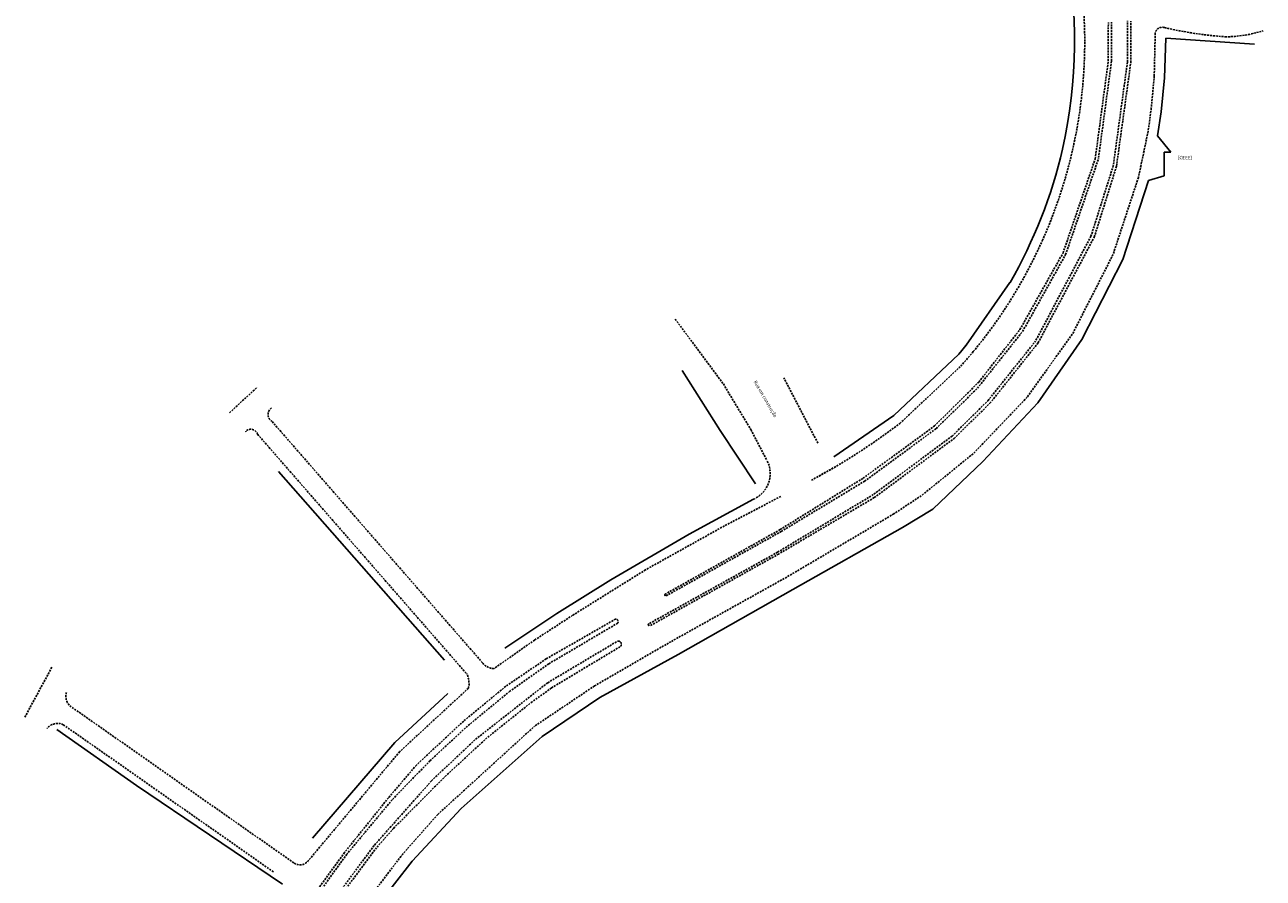
# Model space of a CAD drawing. Extents: x 182024 to 183354, y 1673305 to 1675693.
# Drawn here: x 182808 to 183354, y 1674953 to 1675329 of the extents above; entities that cross this region are included whole.
import ezdxf
from ezdxf.enums import TextEntityAlignment as Align

# ---------------------------------------------------------------- set-up
doc = ezdxf.new("R2010")
doc.units = 0
doc.header["$LTSCALE"] = 1.7
doc.header["$MEASUREMENT"] = 0
doc.linetypes.add('DASHED', pattern=[0.75, 0.5, -0.25])
for name, color, linetype in [('Levant', 7, 'CONTINUOUS'), ('T-DIVIS-EXIS', 7, 'CONTINUOUS'), ('T-MFIO-EXI', 7, 'DASHED')]:
    doc.layers.add(name, color=color, linetype=linetype)

# ---------------------------------------------------------------- blocks, each defined once
blk = doc.blocks.new('3PS')
at = {"layer": 'T-DIVIS-EXIS'}
for p, q in [((183312.97, 1675323.45), (183312.5, 1675305.91)), ((183352.15, 1675320.69), (183312.97, 1675323.45)), ((183312.5, 1675305.91), (183310.93, 1675290.89)), ((183310.93, 1675290.89), (183309.37, 1675280.37)), ((183309.37, 1675280.37), (183315.24, 1675273.12)), ((183312.3, 1675273.18), (183312.3, 1675262.71)), ((183315.24, 1675273.12), (183312.3, 1675273.18)), ((183305.39, 1675260.67), (183312.3, 1675262.71)), ((183305.39, 1675260.67), (183294.05, 1675225.89)), ((183294.05, 1675225.89), (183276.06, 1675190.64)), ((183225.02, 1675188.16), (183244.33, 1675215.65)), ((183256.55, 1675162.67), (183276.06, 1675190.64)), ((183225.02, 1675188.16), (183221.82, 1675184.14)), ((183193.17, 1675157.04), (183221.82, 1675184.14)), ((183116.57, 1675150.47), (183099.84, 1675176.98)), ((183232.36, 1675136.85), (183256.55, 1675162.67)), ((183166.69, 1675138.89), (183193.17, 1675157.04)), ((183132.18, 1675127.01), (183116.57, 1675150.47)), ((183210.24, 1675115.75), (183232.36, 1675136.85)), ((182994.98, 1675049.3), (182921.81, 1675132.45)), ((183131.24, 1675120.15), (183102.89, 1675104.79)), ((183196.88, 1675107.67), (183210.24, 1675115.75)), ((183102.89, 1675104.79), (183068.39, 1675084.67)), ((183196.88, 1675107.67), (183148.56, 1675080.38)), ((183068.39, 1675084.67), (183044.47, 1675069.83)), ((183098.03, 1675051.72), (183148.56, 1675080.38)), ((183044.47, 1675069.83), (183021.59, 1675054.49)), ((183063.53, 1675032.74), (183098.03, 1675051.72)), ((182996.43, 1675034.58), (182973.13, 1675012.97)), ((183038.08, 1675015.6), (183063.53, 1675032.74)), ((182859.21, 1674994), (182824.05, 1675018.71)), ((183038.08, 1675015.6), (183002.34, 1674983.91)), ((182936.78, 1674970.76), (182973.13, 1675012.97)), ((182923.53, 1674950.5), (182859.21, 1674994)), ((183002.34, 1674983.91), (182980.66, 1674960.68)), ((182980.66, 1674960.68), (182959.25, 1674933.3))]:
    blk.add_line(p, q, dxfattribs=at)
for centre, radius, start, end in [((183052.74, 1675322.84), 220.08, 347.3125, 11.0732), ((183059.26, 1675322.33), 213.62, 330.0407, 347.0638)]:
    blk.add_arc(centre, radius, start, end, dxfattribs=at)
at = {"layer": 'T-MFIO-EXI'}
for p, q in [((183287.66, 1675313.29), (183287.69, 1675330.37)), ((183289.1, 1675313.3), (183289.05, 1675330.52)), ((183296.11, 1675312.88), (183296.17, 1675331.01)), ((183297.6, 1675312.71), (183297.59, 1675330.94)), ((183307.94, 1675306.83), (183308.35, 1675324.95)), ((183281.91, 1675270.25), (183287.66, 1675313.29)), ((183289.1, 1675313.3), (183283.3, 1675270.11)), ((183296.11, 1675312.88), (183289.88, 1675267.19)), ((183291.29, 1675266.96), (183297.6, 1675312.71)), ((183307.94, 1675306.83), (183306.63, 1675292.55)), ((183306.63, 1675292.55), (183305.25, 1675282.41)), ((183305.25, 1675282.41), (183300.97, 1675262.02)), ((183267.7, 1675228.7), (183281.91, 1675270.25)), ((183268.85, 1675228.01), (183283.3, 1675270.11)), ((183289.88, 1675267.19), (183280.03, 1675236.1)), ((183281.47, 1675235.7), (183291.29, 1675266.96)), ((183300.97, 1675262.02), (183289.73, 1675227.92)), ((183280.03, 1675236.1), (183255.57, 1675189.84)), ((183256.71, 1675189.08), (183281.47, 1675235.7)), ((183248.71, 1675194.96), (183267.7, 1675228.7)), ((183249.88, 1675194.12), (183268.85, 1675228.01)), ((183272.02, 1675193.27), (183289.73, 1675227.92)), ((183096.7, 1675199.57), (183117.94, 1675171)), ((183229.98, 1675169.11), (183249.88, 1675194.12)), ((183230.58, 1675171.84), (183248.71, 1675194.96)), ((183252, 1675165.29), (183272.02, 1675193.27)), ((183221.82, 1675184.14), (183225.02, 1675188.16)), ((183222.61, 1675178.79), (183228.16, 1675185.24)), ((183234.56, 1675163.57), (183255.57, 1675189.84)), ((183256.71, 1675189.08), (183235.6, 1675162.61)), ((183159.63, 1675144.92), (183144.56, 1675173.76)), ((183195.76, 1675153.6), (183222.61, 1675178.79)), ((182900.22, 1675158.31), (182912.44, 1675169.59)), ((183117.94, 1675171), (183130.07, 1675150.85)), ((183211.02, 1675152.47), (183230.58, 1675171.84)), ((183211.74, 1675151.28), (183229.98, 1675169.11)), ((183218.79, 1675148.01), (183234.56, 1675163.57)), ((183228.43, 1675140.53), (183252, 1675165.29)), ((183219.71, 1675146.99), (183235.6, 1675162.61)), ((183011.76, 1675048.09), (182918.8, 1675154.64)), ((183179.56, 1675129.46), (183211.02, 1675152.47)), ((182912.56, 1675148.83), (183004.69, 1675043.32)), ((183130.07, 1675150.85), (183137.18, 1675137.26)), ((183180.17, 1675128.11), (183211.74, 1675151.28)), ((183218.79, 1675148.01), (183183.83, 1675122.06)), ((183184.47, 1675120.88), (183219.71, 1675146.99)), ((183156.76, 1675128.53), (183169.41, 1675135.72)), ((183205.6, 1675121.99), (183228.43, 1675140.53)), ((183142.95, 1675106.78), (183179.56, 1675129.46)), ((183143.5, 1675106), (183180.17, 1675128.11)), ((183143.26, 1675121.43), (183118.39, 1675108.44)), ((183141.88, 1675096.83), (183183.83, 1675122.06)), ((183184.47, 1675120.88), (183142.29, 1675096.03)), ((183192.82, 1675113.55), (183205.6, 1675121.99)), ((183118.39, 1675108.44), (183083.65, 1675089.09)), ((183146.29, 1675086.09), (183192.82, 1675113.55)), ((183142.95, 1675106.78), (183092.32, 1675078.37)), ((183143.5, 1675106), (183092.76, 1675077.64)), ((183141.88, 1675096.83), (183084.97, 1675065.21)), ((183142.29, 1675096.03), (183085.53, 1675064.37)), ((183051.53, 1675069.05), (183083.65, 1675089.09)), ((183095.02, 1675057.53), (183146.29, 1675086.09)), ((183034.74, 1675058.14), (183051.53, 1675069.05)), ((183039.85, 1675049.85), (183069.77, 1675066.97)), ((183040.97, 1675047.67), (183071.12, 1675065.43)), ((183034.74, 1675058.14), (183016.75, 1675045.48)), ((183040.49, 1675039.31), (183071.32, 1675057.64)), ((183042.12, 1675037), (183072.55, 1675055.26)), ((183061.1, 1675037.88), (183092.96, 1675056.34)), ((183092.96, 1675056.34), (183095.02, 1675057.53)), ((183039.85, 1675049.85), (183022.02, 1675037.75)), ((182809.91, 1675024.08), (182821.98, 1675046.31)), ((183040.97, 1675047.67), (183023.82, 1675035.58)), ((183022.02, 1675037.75), (183003.44, 1675022.42)), ((183040.49, 1675039.31), (183008.38, 1675014.14)), ((183061.1, 1675037.88), (183034.73, 1675020.18)), ((183005.53, 1675036.88), (182975.24, 1675008.93)), ((183023.82, 1675035.58), (183004.94, 1675020.04)), ((183042.12, 1675037), (183033.65, 1675030.94)), ((182829.72, 1675029.19), (182928.68, 1674959.8)), ((183033.65, 1675030.94), (183013.72, 1675015.02)), ((182826.91, 1675020.81), (182919.78, 1674955.79)), ((183003.44, 1675022.42), (182982.58, 1675003.01)), ((182988.62, 1675004.96), (183004.94, 1675020.04)), ((182991.98, 1674981.23), (183034.73, 1675020.18)), ((183008.38, 1675014.14), (182989.26, 1674996.06)), ((183013.72, 1675015.02), (182994.91, 1674997.67)), ((182975.24, 1675008.93), (182934.73, 1674960.6)), ((182988.62, 1675004.96), (182971.91, 1674987.7)), ((182982.58, 1675003.01), (182970.28, 1674988.59)), ((182989.26, 1674996.06), (182963.93, 1674967.56)), ((182972.54, 1674975.13), (182994.91, 1674997.67)), ((182970.28, 1674988.59), (182950.91, 1674964.48)), ((182971.91, 1674987.7), (182951.92, 1674963.74)), ((182991.98, 1674981.23), (182976.55, 1674963.79)), ((182972.54, 1674975.13), (182965.02, 1674966.61)), ((182963.93, 1674967.56), (182944.92, 1674941.95)), ((182965.02, 1674966.61), (182945.97, 1674941.13)), ((182950.91, 1674964.48), (182938.01, 1674946.71)), ((182951.92, 1674963.74), (182939.09, 1674945.95)), ((182955.22, 1674935.83), (182976.55, 1674963.79))]:
    blk.add_line(p, q, dxfattribs=at)
for centre, radius, start, end in [((183062.51, 1675321.82), 214.77, 335.8963, 3.3912), ((183311.45, 1675325.11), 3.1, 71.3559, 183.1023), ((183352.19, 1675500.21), 176.68, 256.9979, 265.7856), ((183338.87, 1675380.15), 56.15, 270.3468, 287.7456), ((183065.92, 1675320.03), 210.92, 320.2787, 335.9596), ((182920.64, 1675157.56), 3.45, 124.0582, 237.7227), ((183019.37, 1675385.17), 291.1, 298.1624, 307.2976), ((182909.58, 1675147.89), 3.13, 17.5149, 138.7588), ((183126.14, 1675131.51), 12.45, 294.1952, 27.501), ((183092.54, 1675078.01), 0.428, 121.7641, 300.236), ((183070.54, 1675066.28), 1.04, 304.1348, 138.2914), ((183085.39, 1675064.88), 0.533, 141.0466, 285.5549), ((183071.59, 1675056.28), 1.4, 313.5845, 101.0884), ((183017.22, 1675052.46), 7, 218.6789, 266.1367), ((182997.18, 1675039.07), 8.63, 345.2668, 29.5201), ((182833.78, 1675033.27), 5.76, 162.0173, 225.1529), ((182824.39, 1675015.29), 6.07, 65.4534, 141.0819), ((182931.24, 1674963.74), 4.69, 236.9574, 318.1314)]:
    blk.add_arc(centre, radius, start, end, dxfattribs=at)
blk.add_text('{CEEE}', height=1.5, dxfattribs=at).set_placement((183318.31, 1675271.52), align=Align.TOP_LEFT)
at = {"layer": 'T-MFIO-EXI', "insert": (183132.54, 1675172.71), "char_height": 1.5, "width": 22.9817, "attachment_point": 1, "rotation": 300}
blk.add_mtext('{\\fTimes New Roman|b1|i0|c0|p18;Rua em construção}', dxfattribs=at)

msp = doc.modelspace()

# ---------------------------------------------------------------- block references
at = {"layer": 'Levant'}
msp.add_blockref('3PS', (-1.49, 0), dxfattribs=at)

doc.saveas('drawing.dxf')
